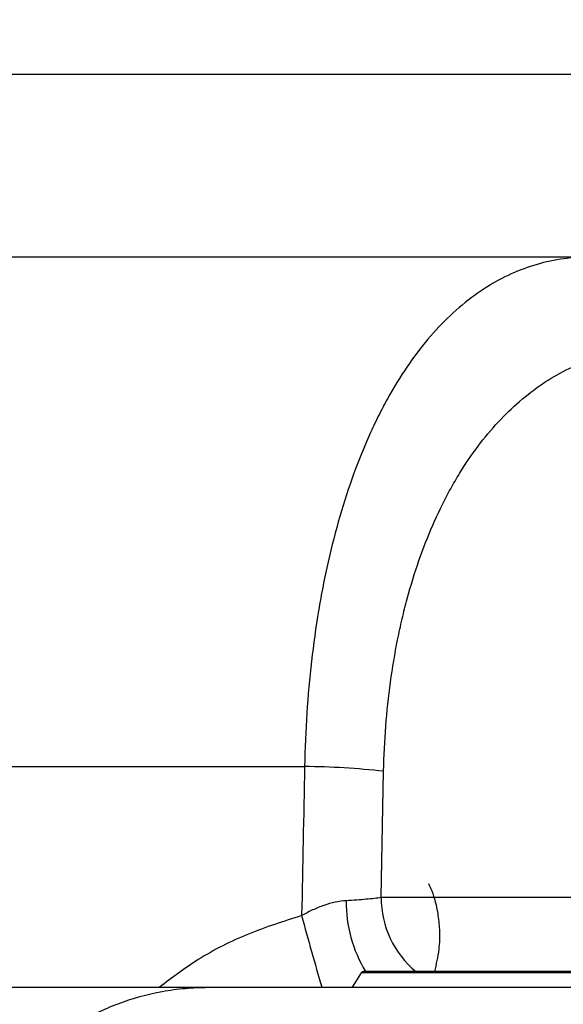
# Model space of a CAD drawing. Units: inches. Extents: x 0.2 to 33.6, y 0.2 to 23.7.
# Drawn here: x 3.8 to 4, y 6.4 to 6.7 of the extents above; entities that cross this region are included whole.
import ezdxf

# ---------------------------------------------------------------- set-up
doc = ezdxf.new("R2010")
doc.units = ezdxf.units.IN
doc.header["$MEASUREMENT"] = 0
doc.layers.add('LAYER_1', color=179, linetype='Continuous')
doc.styles.add('SLDTEXTSTYLE0', font='TXT', dxfattribs={"width": 0.605})
doc.dimstyles.new('SLDDIMSTYLE0', dxfattribs={"dimtxt": 0.1617838541666667, "dimasz": 0.13, "dimexe": 0, "dimexo": 0.0625, "dimgap": 0.04044596354166666, "dimtad": 0, "dimtih": 1, "dimtoh": 1, "dimlfac": 12, "dimrnd": 1e-09, "dimzin": 12, "dimdsep": 46, "dimlunit": 5, "dimtxsty": 'SLDTEXTSTYLE0', "dimsah": 1, "dimcen": 0.09, "dimadec": 0, "dimazin": 3, "dimtfac": 1, "dimtofl": 0, "dimtmove": 0, "dimatfit": 3, "dimfxl": 0, "dimfrac": 2, "dimtolj": 1, "dimtzin": 12, "dimarcsym": 0})
doc.dimstyles.new('SLDDIMSTYLE2', dxfattribs={"dimtxt": 0.1617838541666667, "dimasz": 0.13, "dimexe": 0, "dimexo": 0.0625, "dimgap": 0.04044596354166666, "dimtad": 0, "dimtih": 1, "dimtoh": 1, "dimdec": 6, "dimlfac": 12, "dimrnd": 1e-09, "dimzin": 12, "dimdsep": 46, "dimlunit": 5, "dimtxsty": 'SLDTEXTSTYLE0', "dimsah": 1, "dimcen": 0.09, "dimadec": 0, "dimazin": 3, "dimtfac": 1, "dimtofl": 0, "dimtmove": 0, "dimatfit": 3, "dimfxl": 0, "dimfrac": 2, "dimtolj": 1, "dimtzin": 12, "dimarcsym": 0})

# ---------------------------------------------------------------- blocks, each defined once
blk = doc.blocks.new('_D_5')
at = {"layer": 'LAYER_1', "color": 7}
for p, q in [((3.886598486036928, 6.950891772746276), (1.713059515449207, 6.950891772746276)), ((1.838059515449207, 6.950891772746276), (1.838059515449207, 6.565209400260556)), ((1.838059515449207, 5.825891772746266), (1.838059515449207, 6.316752612121243)), ((3.066419427642057, 5.825891772746266), (1.713059515449207, 5.825891772746266))]:
    blk.add_line(p, q, dxfattribs=at)
for points in [[(1.838059515449207, 6.950891772746276), (1.818059515449207, 6.820891772746276), (1.858059515449207, 6.820891772746276)], [(1.838059515449207, 5.825891772746266), (1.858059515449207, 5.955891772746266), (1.818059515449207, 5.955891772746266)]]:
    blk.add_solid(points, dxfattribs=at)
at = {"layer": 'LAYER_1', "color": 7, "insert": (1.48991133728667, 6.531597230833288), "char_height": 0.1666666666666667, "attachment_point": 1, "style": 'SLDTEXTSTYLE0'}
blk.add_mtext('13 1/2"', dxfattribs=at)
blk = doc.blocks.new('_D_7')
at = {"layer": 'LAYER_1', "color": 7}
for p, q in [((3.965298547048135, 6.950891772746356), (0.768177625685501, 6.950891772746356)), ((0.893177625685501, 6.950891772746356), (0.8931776256855015, 5.175131495006053)), ((0.8931776256855021, 3.284225106079673), (0.8931776256855015, 4.926674706866737)), ((3.724779421073424, 3.284225106079674), (0.768177625685502, 3.284225106079673))]:
    blk.add_line(p, q, dxfattribs=at)
for points in [[(0.893177625685501, 6.950891772746356), (0.873177625685501, 6.820891772746356), (0.913177625685501, 6.820891772746356)], [(0.8931776256855021, 3.284225106079673), (0.9131776256855021, 3.414225106079673), (0.8731776256855021, 3.414225106079673)]]:
    blk.add_solid(points, dxfattribs=at)
at = {"layer": 'LAYER_1', "color": 7, "insert": (0.7302146549143127, 5.141519325578781), "char_height": 0.1666666666666667, "attachment_point": 1, "style": 'SLDTEXTSTYLE0'}
blk.add_mtext('44"', dxfattribs=at)

msp = doc.modelspace()

# ---------------------------------------------------------------- hatches: boundary and pattern name
at = {"linetype": 'Continuous', "lineweight": 18}
h = msp.add_hatch(dxfattribs=at)
h.set_pattern_fill('ANSI37', angle=2.8e-322, style=0)
h.set_pattern_definition([(45, (0, 0), (-0.08838834764831845, 0.08838834764831845), []), (135, (0, 0), (-0.08838834764831845, -0.08838834764831843), [])])
edge = h.paths.add_edge_path(flags=0)
edge.add_spline(control_points=[(4.201077901347496, 6.841725106079672), (4.201770562250162, 6.841725106079672), (4.202472153745716, 6.841614208694023), (4.203129761304388, 6.841396650828485), (4.203825689760419, 6.841166415169747), (4.204493283420116, 6.840808360055696), (4.205060646558422, 6.840344222205744), (4.205586086366132, 6.839914380211854), (4.20604207601021, 6.839377856860322), (4.206366955287243, 6.838781782547344), (4.20654609758037, 6.83845310008943), (4.206688851232724, 6.838101587765879), (4.206787376388276, 6.837740454946751), (4.206871942527738, 6.837430487322997), (4.206924904689392, 6.837110091527783), (4.2069438779825, 6.836789355851771)], knot_values=[0.008303191498151922, 0.008303191498151922, 0.008303191498151922, 0.008303191498151922, 0.008937272250734716, 0.008937272250734716, 0.008937272250734716, 0.009609570130866895, 0.009609570130866895, 0.009609570130866895, 0.01023244701189408, 0.01023244701189408, 0.01023244701189408, 0.01057149440148742, 0.01057149440148742, 0.01057149440148742, 0.01086465969862121, 0.01086465969862121, 0.01086465969862121, 0.01086465969862121], weights=[1, 1, 1, 1, 1, 1, 1, 1, 1, 1, 1, 1, 1, 1, 1, 1], degree=3, periodic=0)
edge.add_spline(control_points=[(4.206943877982499, 6.83678935585177), (4.207535224781664, 6.826792882687728), (4.208126721325517, 6.81679641838077), (4.208718368679471, 6.806799963000744), (4.208802681669659, 6.805375413328152), (4.208886997722488, 6.803950863836821), (4.208971316841061, 6.802526314526956)], knot_values=[0.0170265822547809, 0.0170265822547809, 0.0170265822547809, 0.0170265822547809, 0.02618333685988862, 0.02618333685988862, 0.02618333685988862, 0.02748822456988898, 0.02748822456988898, 0.02748822456988898, 0.02748822456988898], weights=[1, 1, 1, 1, 1, 1, 1], degree=3, periodic=0)
edge.add_spline(control_points=[(4.208971316841061, 6.802526314526956), (4.208981142673519, 6.802360309674402), (4.20900920727186, 6.802194459155924), (4.209054159605149, 6.802034354671956), (4.209139364825464, 6.801730883487441), (4.209289055653693, 6.801440330966217), (4.209481935891387, 6.801191028131684), (4.209699008209971, 6.800910456389506), (4.209978157133459, 6.800671192606258), (4.210284158696521, 6.800491738050985), (4.210604553734293, 6.800303842445357), (4.210965048039646, 6.800174227320458), (4.211330757968503, 6.800109312092829), (4.211521505575056, 6.80007545349802), (4.211715985850607, 6.800058439413005), (4.211909715182015, 6.800058439413005)], knot_values=[0.002831350481900253, 0.002831350481900253, 0.002831350481900253, 0.002831350481900253, 0.00298525896516016, 0.00298525896516016, 0.00298525896516016, 0.003278650948398746, 0.003278650948398746, 0.003278650948398746, 0.003609247179443978, 0.003609247179443978, 0.003609247179443978, 0.003954977763329081, 0.003954977763329081, 0.003954977763329081, 0.004134438262414246, 0.004134438262414246, 0.004134438262414246, 0.004134438262414246], weights=[1, 1, 1, 1, 1, 1, 1, 1, 1, 1, 1, 1, 1, 1, 1, 1], degree=3, periodic=0)
edge.add_line((4.211909715182015, 6.800058439413005), (4.216583064485993, 6.800058439413))
edge.add_spline(control_points=[(4.216583064485993, 6.800058439413005), (4.216686784073227, 6.800058439413005), (4.216790616855485, 6.800063283229019), (4.216893884457583, 6.800072955619258), (4.217225222238528, 6.800103989827982), (4.217555893990061, 6.800186048946355), (4.217862143809346, 6.80031627527004), (4.218141778164786, 6.800435183924976), (4.218407324391742, 6.800597104579442), (4.218637945805866, 6.800794964136473), (4.218869376860944, 6.80099351831764), (4.219071374575522, 6.801234053833206), (4.219221475600355, 6.801499485139681), (4.219271362863911, 6.80158770333511), (4.219315954369953, 6.801679146622965), (4.219354548320017, 6.801772857327198), (4.21945269259583, 6.802011163310074), (4.219512768379048, 6.802269042864985), (4.219528043597411, 6.802526314526956)], knot_values=[0.004408048505863986, 0.004408048505863986, 0.004408048505863986, 0.004408048505863986, 0.004503844347571399, 0.004503844347571399, 0.004503844347571399, 0.004812775755749531, 0.004812775755749531, 0.004812775755749531, 0.005094636953242845, 0.005094636953242845, 0.005094636953242845, 0.005378127434327305, 0.005378127434327305, 0.005378127434327305, 0.005470799016815084, 0.005470799016815084, 0.005470799016815084, 0.005709265215773326, 0.005709265215773326, 0.005709265215773326, 0.005709265215773326], weights=[1, 1, 1, 1, 1, 1, 1, 1, 1, 1, 1, 1, 1, 1, 1, 1, 1, 1, 1], degree=3, periodic=0)
edge.add_spline(control_points=[(4.219528043597411, 6.802526314526956), (4.220280512253052, 6.815199708584541), (4.221033234100657, 6.827873087611719), (4.221786211474904, 6.840546451454458), (4.222222153098025, 6.847883785872424), (4.222658180372108, 6.855221115202013), (4.223094293754872, 6.862558439413005)], knot_values=[0.4717950097222035, 0.4717950097222035, 0.4717950097222035, 0.4717950097222035, 0.4834039665466243, 0.4834039665466243, 0.4834039665466243, 0.4901250549030423, 0.4901250549030423, 0.4901250549030423, 0.4901250549030423], weights=[1, 1, 1, 1, 1, 1, 1], degree=3, periodic=0)
edge.add_spline(control_points=[(4.223094293754872, 6.862558439413005), (4.222917542301092, 6.865532167742389), (4.222740804991414, 6.868505896912499), (4.2225640817953, 6.871479626921318), (4.222376996753715, 6.874627716219115), (4.222189927529255, 6.877775806456935), (4.222002874085802, 6.880923897632391)], knot_values=[0.04902446996850407, 0.04902446996850407, 0.04902446996850407, 0.04902446996850407, 0.05174844611067445, 0.05174844611067445, 0.05174844611067445, 0.0546321376749006, 0.0546321376749006, 0.0546321376749006, 0.0546321376749006], weights=[1, 1, 1, 1, 1, 1, 1], degree=3, periodic=0)
edge.add_spline(control_points=[(4.222002874085802, 6.880923897632392), (4.221997964824925, 6.881006520013249), (4.221988572248375, 6.881088994784802), (4.221974813420019, 6.881170611286215), (4.221931061236289, 6.881430146478651), (4.221841193490279, 6.881685221478783), (4.221715201715721, 6.881916303374304), (4.221603726939966, 6.882120759598327), (4.221462098411036, 6.88231091541381), (4.221300173544487, 6.882478275238034), (4.221046775439473, 6.882740178571461), (4.220735659440345, 6.882953645965623), (4.220403738189699, 6.883104086116692), (4.22006515475061, 6.883257545841332), (4.219693999436824, 6.883351215594693), (4.219323459237968, 6.883381024877523), (4.219234427404134, 6.883388187326088), (4.21914503593008, 6.883391772746339), (4.219055716457929, 6.883391772746339)], knot_values=[0.005016552618511922, 0.005016552618511922, 0.005016552618511922, 0.005016552618511922, 0.005092221323837379, 0.005092221323837379, 0.005092221323837379, 0.005334363271134275, 0.005334363271134275, 0.005334363271134275, 0.005547300652008036, 0.005547300652008036, 0.005547300652008036, 0.005883807741966554, 0.005883807741966554, 0.005883807741966554, 0.006226489871409455, 0.006226489871409455, 0.006226489871409455, 0.006308086935558968, 0.006308086935558968, 0.006308086935558968, 0.006308086935558968], weights=[1, 1, 1, 1, 1, 1, 1, 1, 1, 1, 1, 1, 1, 1, 1, 1, 1, 1, 1], degree=3, periodic=0)
edge.add_line((4.219055716457929, 6.883391772746339), (4.203564048420196, 6.883391772746341))
edge.add_spline(control_points=[(4.203564048420196, 6.883391772746339), (4.203462965724031, 6.883391772746339), (4.203361776582298, 6.883387137424155), (4.203261118779164, 6.883377879015439), (4.202931145582492, 6.883347528395568), (4.202601745939091, 6.883266168479879), (4.202296722687824, 6.88313669150573), (4.202022483882161, 6.883020281984148), (4.201761924426453, 6.882862280416235), (4.201534779476975, 6.882669502639579), (4.20132767516291, 6.882493733337673), (4.201143999250365, 6.882285041333747), (4.20099957414319, 6.882054979531583), (4.20086156044465, 6.881835130775157), (4.20075645889164, 6.881590476727911), (4.200694979963266, 6.881338283155324), (4.200661897451223, 6.88120257491962), (4.200640882158001, 6.881063337157151), (4.200632648278296, 6.880923897632387)], knot_values=[0.001087854271170278, 0.001087854271170278, 0.001087854271170278, 0.001087854271170278, 0.001180479766161333, 0.001180479766161333, 0.001180479766161333, 0.001485725792217831, 0.001485725792217831, 0.001485725792217831, 0.001759837660485651, 0.001759837660485651, 0.001759837660485651, 0.002009643880358117, 0.002009643880358117, 0.002009643880358117, 0.002248466036525693, 0.002248466036525693, 0.002248466036525693, 0.002376757017924258, 0.002376757017924258, 0.002376757017924258, 0.002376757017924258], weights=[1, 1, 1, 1, 1, 1, 1, 1, 1, 1, 1, 1, 1, 1, 1, 1, 1, 1, 1], degree=3, periodic=0)
edge.add_spline(control_points=[(4.200632648278295, 6.880923897632387), (4.20048112161732, 6.878357816228235), (4.200329604579152, 6.875791734255839), (4.200178097146501, 6.873225651716329), (4.200016727923747, 6.870492539962805), (4.199855369597671, 6.867759427565892), (4.19969402214744, 6.865026314526955)], knot_values=[0.04943864781817902, 0.04943864781817902, 0.04943864781817902, 0.04943864781817902, 0.05178915994000334, 0.05178915994000334, 0.05178915994000334, 0.05429266955363243, 0.05429266955363243, 0.05429266955363243, 0.05429266955363243], weights=[1, 1, 1, 1, 1, 1, 1], degree=3, periodic=0)
edge.add_spline(control_points=[(4.19969402214744, 6.865026314526955), (4.199682559893816, 6.864832151961688), (4.199646084923909, 6.864638013839945), (4.19958695031564, 6.864452720604468), (4.199554514197431, 6.864351084803282), (4.199515146417978, 6.864251423514939), (4.199469557385241, 6.864154968458352), (4.199342336920467, 6.86388580159097), (4.199163034660513, 6.863637004818904), (4.198951825505365, 6.863427179791953), (4.19874131146721, 6.863218045326646), (4.198493966030796, 6.863041630426313), (4.198229826629478, 6.86290641296623), (4.197942389616662, 6.862759269061864), (4.197628084602496, 6.862657062496686), (4.197309622044338, 6.862603649352418), (4.197130226703802, 6.862573560825653), (4.196947695839221, 6.862558439413005), (4.196765794746181, 6.862558439413005)], knot_values=[0.00500157678896728, 0.00500157678896728, 0.00500157678896728, 0.00500157678896728, 0.005178574759938628, 0.005178574759938628, 0.005178574759938628, 0.005274579271475442, 0.005274579271475442, 0.005274579271475442, 0.005546812367468058, 0.005546812367468058, 0.005546812367468058, 0.005817561600112329, 0.005817561600112329, 0.005817561600112329, 0.006112352918470504, 0.006112352918470504, 0.006112352918470504, 0.006278173319673615, 0.006278173319673615, 0.006278173319673615, 0.006278173319673615], weights=[1, 1, 1, 1, 1, 1, 1, 1, 1, 1, 1, 1, 1, 1, 1, 1, 1, 1, 1], degree=3, periodic=0)
edge.add_line((4.196765794746181, 6.862558439413005), (4.156872169688602, 6.862558439413005))
edge.add_spline(control_points=[(4.156872169688602, 6.862558439413005), (4.156711693005634, 6.862558439413005), (4.156550766691697, 6.862570444483762), (4.156392081087878, 6.862594353580706), (4.156035312736847, 6.862648107726555), (4.155682164717039, 6.862764494833174), (4.155365489879429, 6.862937382691966), (4.155059373221567, 6.863104506338159), (4.154777820006312, 6.863330374590548), (4.154553983577108, 6.863597834819925), (4.154351185122758, 6.863840156953594), (4.154189658461515, 6.864124845842145), (4.154090972356816, 6.864425026258381), (4.154027246581765, 6.864618865398532), (4.153988122812563, 6.864822615321422), (4.153976239196756, 6.865026314526958)], knot_values=[0.001003306254382387, 0.001003306254382387, 0.001003306254382387, 0.001003306254382387, 0.001149488451738374, 0.001149488451738374, 0.001149488451738374, 0.001479995906471169, 0.001479995906471169, 0.001479995906471169, 0.001799843072179965, 0.001799843072179965, 0.001799843072179965, 0.002089391840059952, 0.002089391840059952, 0.002089391840059952, 0.002275666550157208, 0.002275666550157208, 0.002275666550157208, 0.002275666550157208], weights=[1, 1, 1, 1, 1, 1, 1, 1, 1, 1, 1, 1, 1, 1, 1, 1], degree=3, periodic=0)
edge.add_spline(control_points=[(4.153976239196756, 6.865026314526958), (4.153843561445289, 6.867300567835506), (4.153710890011748, 6.869574821512643), (4.153578224886767, 6.871849075557773), (4.153401769644463, 6.874874015598726), (4.153225325562711, 6.877898956290733), (4.153048892619526, 6.880923897632389)], knot_values=[0.339963944825077, 0.339963944825077, 0.339963944825077, 0.339963944825077, 0.3420470576528684, 0.3420470576528684, 0.3420470576528684, 0.3448177645654063, 0.3448177645654063, 0.3448177645654063, 0.3448177645654063], weights=[1, 1, 1, 1, 1, 1, 1], degree=3, periodic=0)
edge.add_spline(control_points=[(4.153048892619526, 6.880923897632389), (4.153037347346113, 6.881121841248894), (4.153000114296729, 6.881319794987807), (4.152939570995159, 6.881508605679474), (4.15287976107977, 6.881695129228742), (4.152796411012531, 6.881875470014315), (4.152694159856838, 6.882042541740139), (4.152518079914891, 6.882330244892095), (4.152280082178474, 6.882586031335626), (4.152010095007757, 6.882788229696771), (4.151723266929283, 6.883003040523685), (4.151390884947158, 6.883165435054737), (4.151046778377067, 6.883265458583872), (4.150758678880465, 6.883349202199649), (4.150455638076703, 6.883391772746339), (4.150155614222443, 6.883391772746339)], knot_values=[0.005110437158148826, 0.005110437158148826, 0.005110437158148826, 0.005110437158148826, 0.005293121870673526, 0.005293121870673526, 0.005293121870673526, 0.005472232876154419, 0.005472232876154419, 0.005472232876154419, 0.005784310494773699, 0.005784310494773699, 0.005784310494773699, 0.006115680447609293, 0.006115680447609293, 0.006115680447609293, 0.006392566746417647, 0.006392566746417647, 0.006392566746417647, 0.006392566746417647], weights=[1, 1, 1, 1, 1, 1, 1, 1, 1, 1, 1, 1, 1, 1, 1, 1], degree=3, periodic=0)
edge.add_line((4.150155614222443, 6.883391772746339), (4.089791070116212, 6.883391772746333))
edge.add_spline(control_points=[(4.089791070116213, 6.883391772746339), (4.089544543019422, 6.883391772746339), (4.089296272341388, 6.88342115195435), (4.089056672246173, 6.883479181290251), (4.088716423930167, 6.883561586866096), (4.08838503469309, 6.883704866618918), (4.088094474720563, 6.883900147180778), (4.087816733285421, 6.884086812615233), (4.087567817086279, 6.884327376672175), (4.08737679371175, 6.884602139041502), (4.087202612847538, 6.884852675642377), (4.08707144684511, 6.885139715545558), (4.086999840802201, 6.88543633000315), (4.086973455958418, 6.885545624216451), (4.086954707104047, 6.885657051844476), (4.086943964052992, 6.885768971332933)], knot_values=[0.0009328374252140425, 0.0009328374252140425, 0.0009328374252140425, 0.0009328374252140425, 0.001158081629380541, 0.001158081629380541, 0.001158081629380541, 0.001478770469522528, 0.001478770469522528, 0.001478770469522528, 0.001785495329452965, 0.001785495329452965, 0.001785495329452965, 0.0020648697412138, 0.0020648697412138, 0.0020648697412138, 0.002167021575104065, 0.002167021575104065, 0.002167021575104065, 0.002167021575104065], weights=[1, 1, 1, 1, 1, 1, 1, 1, 1, 1, 1, 1, 1, 1, 1, 1], degree=3, periodic=0)
edge.add_spline(control_points=[(4.086943964052992, 6.885768971332933), (4.0862989952614, 6.89248815909939), (4.085654146636499, 6.899207358401609), (4.085009417382906, 6.905926569156794), (4.083647271576043, 6.920122519944828), (4.08228565859308, 6.934318521868793), (4.080924571039676, 6.948514574159744)], knot_values=[0.530617909200881, 0.530617909200881, 0.530617909200881, 0.530617909200881, 0.5367901657867273, 0.5367901657867273, 0.5367901657867273, 0.5498305447444325, 0.5498305447444325, 0.5498305447444325, 0.5498305447444325], weights=[1, 1, 1, 1, 1, 1, 1], degree=3, periodic=0)
edge.add_spline(control_points=[(4.080924571039676, 6.948514574159744), (4.080903745996146, 6.948731777973104), (4.080852264039335, 6.948947970422115), (4.080773796927773, 6.949151573200534), (4.080700444256559, 6.949341905269177), (4.080602501042986, 6.949524271555874), (4.080485389487142, 6.949691279921582), (4.080293587687504, 6.949964801222423), (4.080044322130313, 6.950204068388866), (4.079766474535854, 6.950389547623852), (4.079476508855745, 6.950583116377342), (4.079146195178646, 6.950724982358289), (4.078807170937186, 6.950806293622396), (4.078570589394985, 6.950863035123174), (4.078325612026, 6.950891772746339), (4.078082321204101, 6.950891772746339)], knot_values=[0.005044110419995466, 0.005044110419995466, 0.005044110419995466, 0.005044110419995466, 0.005245039024500212, 0.005245039024500212, 0.005245039024500212, 0.005431556252726245, 0.005431556252726245, 0.005431556252726245, 0.005740266546261769, 0.005740266546261769, 0.005740266546261769, 0.006062240032718154, 0.006062240032718154, 0.006062240032718154, 0.006286339930462065, 0.006286339930462065, 0.006286339930462065, 0.006286339930462065], weights=[1, 1, 1, 1, 1, 1, 1, 1, 1, 1, 1, 1, 1, 1, 1, 1], degree=3, periodic=0)
edge.add_line((4.078082321204101, 6.950891772746338), (4.015298547048136, 6.950891772746356))
edge.add_spline(control_points=[(4.015298547048135, 6.950891772746339), (4.015190041889671, 6.950891772746339), (4.01508138248903, 6.950885982589675), (4.014973493698734, 6.950874433635531), (4.014659162046351, 6.95084078600792), (4.014346156948984, 6.950756737132384), (4.014058078217122, 6.95062655574054), (4.013790363125785, 6.950505576579801), (4.013537877382851, 6.950341795300436), (4.013320375144307, 6.950144310861324), (4.013115747534712, 6.949958516135816), (4.012937416437642, 6.949738380792968), (4.01280079785587, 6.949498115311158), (4.01266754496047, 6.949263768923569), (4.012570902113724, 6.949004348206193), (4.012520364751409, 6.94873954537668), (4.012500490939979, 6.948635411696983), (4.012487441191654, 6.948529740448691), (4.012481433707542, 6.948423897632389)], knot_values=[0.001016286021680788, 0.001016286021680788, 0.001016286021680788, 0.001016286021680788, 0.001115693684635939, 0.001115693684635939, 0.001115693684635939, 0.001406781618542549, 0.001406781618542549, 0.001406781618542549, 0.001677060045415802, 0.001677060045415802, 0.001677060045415802, 0.001931266077409074, 0.001931266077409074, 0.001931266077409074, 0.002179319997958457, 0.002179319997958457, 0.002179319997958457, 0.002276432005027688, 0.002276432005027688, 0.002276432005027688, 0.002276432005027688], weights=[1, 1, 1, 1, 1, 1, 1, 1, 1, 1, 1, 1, 1, 1, 1, 1, 1, 1, 1], degree=3, periodic=0)
edge.add_spline(control_points=[(4.012481433707542, 6.94842389763239), (4.011769706651793, 6.935884339539089), (4.011058097710192, 6.923344774741251), (4.010346606086739, 6.910805203287373), (4.009244364611896, 6.891378922952359), (4.008142404700114, 6.871952626639536), (4.007040723426757, 6.852526314526957)], knot_values=[0.5827669727614575, 0.5827669727614575, 0.5827669727614575, 0.5827669727614575, 0.5942515974847636, 0.5942515974847636, 0.5942515974847636, 0.6120435563627245, 0.6120435563627245, 0.6120435563627245, 0.6120435563627245], weights=[1, 1, 1, 1, 1, 1, 1], degree=3, periodic=0)
edge.add_spline(control_points=[(4.007040723426757, 6.852526314526957), (4.007033522316953, 6.852399334964002), (4.007016168887949, 6.85227254000215), (4.006989077690595, 6.852148275234753), (4.006960166670254, 6.852015663110939), (4.006919966868565, 6.851885046348265), (4.006869524737876, 6.851759040737551), (4.006760797418717, 6.851487437376136), (4.006601147992414, 6.851232028986402), (4.006407168517261, 6.851013026751064), (4.006213607707553, 6.850794497187735), (4.005981020258533, 6.850606089041511), (4.005728743968285, 6.8504591957793), (4.005462279864533, 6.850304041359425), (4.005167165146082, 6.850191075976558), (4.004865718617984, 6.850126222269699), (4.004656473250368, 6.850081204873683), (4.004441240067917, 6.850058439413006), (4.004227206916716, 6.850058439413006)], knot_values=[0.004927648222685739, 0.004927648222685739, 0.004927648222685739, 0.004927648222685739, 0.005043265836511499, 0.005043265836511499, 0.005043265836511499, 0.005165782248542829, 0.005165782248542829, 0.005165782248542829, 0.005433297021979221, 0.005433297021979221, 0.005433297021979221, 0.005699843335778012, 0.005699843335778012, 0.005699843335778012, 0.005981456775889759, 0.005981456775889759, 0.005981456775889759, 0.006176840264205456, 0.006176840264205456, 0.006176840264205456, 0.006176840264205456], weights=[1, 1, 1, 1, 1, 1, 1, 1, 1, 1, 1, 1, 1, 1, 1, 1, 1, 1, 1], degree=3, periodic=0)
edge.add_line((4.004227206916716, 6.850058439413006), (3.93546517339343, 6.850058439413006))
edge.add_spline(control_points=[(3.93546517339343, 6.850058439413006), (3.935095102287686, 6.850058439413006), (3.934724760493572, 6.850043437220636), (3.934355837500263, 6.850014309084501), (3.932664293292386, 6.849880754031383), (3.930978618942118, 6.849447167354533), (3.929415693568206, 6.848786544137417), (3.927923737226227, 6.848155918379536), (3.926494274788288, 6.84730865671631), (3.925277274997457, 6.846239762857222), (3.924488774338068, 6.845547220821424), (3.923762619912231, 6.84473736487113), (3.923281864202844, 6.843804508124841)], knot_values=[0, 0, 0, 0, 0.0003383930190931911, 0.0003383930190931911, 0.0003383930190931911, 0.001910067734718967, 0.001910067734718967, 0.001910067734718967, 0.003409315308834839, 0.003409315308834839, 0.003409315308834839, 0.004379808455186778, 0.004379808455186778, 0.004379808455186778, 0.004379808455186778], weights=[1, 1, 1, 1, 1, 1, 1, 1, 1, 1, 1, 1, 1], degree=3, periodic=0)
edge.add_ellipse((3.939421322877656, 6.841725106079673), major_axis=(0.01666666666666646, -5.623537635428625e-17), ratio=0.5000000000000062, start_angle=165.5504020549421, end_angle=177.000000000003)
edge.add_line((3.922777497298414, 6.842161239048364), (3.922513418030679, 6.839641772746339))
edge.add_line((3.922513418030679, 6.839641772746339), (3.922777497298414, 6.837122306444315))
edge.add_ellipse((3.939421322877656, 6.837558439413006), major_axis=(0.01666666666666646, -5.623537635428625e-17), ratio=0.5000000000000062, start_angle=182.9999999999995, end_angle=194.449597945186)
edge.add_spline(control_points=[(3.923281864202853, 6.835479037367822), (3.923533961663191, 6.834989868311675), (3.923856088613321, 6.834534605242402), (3.9242131225849, 6.834115837719618), (3.92492950727274, 6.833275585348782), (3.925797144505117, 6.832558311667757), (3.926715698898013, 6.831945540181021), (3.928115312900346, 6.831011851811887), (3.929681608170643, 6.830295445872112), (3.931298506726767, 6.829830330418288), (3.932647276185572, 6.829442344717788), (3.934061709123566, 6.829225106079673), (3.935465173393434, 6.829225106079673)], knot_values=[0, 0, 0, 0, 0.0005032021337970567, 0.0005032021337970567, 0.0005032021337970567, 0.001518594613968969, 0.001518594613968969, 0.001518594613968969, 0.003072316449656122, 0.003072316449656122, 0.003072316449656122, 0.004365291873520394, 0.004365291873520394, 0.004365291873520394, 0.004365291873520394], weights=[1, 1, 1, 1, 1, 1, 1, 1, 1, 1, 1, 1, 1], degree=3, periodic=0)
edge.add_line((3.935465173393434, 6.829225106079673), (4.022965525697105, 6.829225106079672))
edge.add_spline(control_points=[(4.022965525697105, 6.829225106079672), (4.023536831122979, 6.829225106079672), (4.024113821129903, 6.82930631003333), (4.024662498890619, 6.829465503640392), (4.025254232796497, 6.829637189576371), (4.025826686222984, 6.829904181220043), (4.026335183208779, 6.830252112091649), (4.026844851735268, 6.830600844571101), (4.027303545623829, 6.831041020698355), (4.027666025515342, 6.831541005375486), (4.027819654248993, 6.831752912338028), (4.027957649982874, 6.831977132178523), (4.028077030823386, 6.832210058268722), (4.028322431618532, 6.832688864143264), (4.028492082024879, 6.833214857824901), (4.028568915598377, 6.83374737375681), (4.028588697114913, 6.833884474925395), (4.02860257327417, 6.834022559144269), (4.028610443054689, 6.834160856307574)], knot_values=[0.008812814101695052, 0.008812814101695052, 0.008812814101695052, 0.008812814101695052, 0.00934186004904518, 0.00934186004904518, 0.00934186004904518, 0.009912101693475069, 0.009912101693475069, 0.009912101693475069, 0.01048449802890547, 0.01048449802890547, 0.01048449802890547, 0.01072383050137468, 0.01072383050137468, 0.01072383050137468, 0.0112210048594145, 0.0112210048594145, 0.0112210048594145, 0.01134808410943726, 0.01134808410943726, 0.01134808410943726, 0.01134808410943726], weights=[1, 1, 1, 1, 1, 1, 1, 1, 1, 1, 1, 1, 1, 1, 1, 1, 1, 1, 1], degree=3, periodic=0)
edge.add_spline(control_points=[(4.028610443054689, 6.834160856307574), (4.028814202551221, 6.837741561042013), (4.029017972188956, 6.841322265199382), (4.029221751987921, 6.844902968778457), (4.030743536552785, 6.871642907995541), (4.032265887774144, 6.8983828149701), (4.03378881408918, 6.925122689185104)], knot_values=[0.05473925246453765, 0.05473925246453765, 0.05473925246453765, 0.05473925246453765, 0.05801874577624191, 0.05801874577624191, 0.05801874577624191, 0.0825093102544883, 0.0825093102544883, 0.0825093102544883, 0.0825093102544883], weights=[1, 1, 1, 1, 1, 1, 1], degree=3, periodic=0)
edge.add_spline(control_points=[(4.03378881408918, 6.925122689185104), (4.033800290051523, 6.925324186648599), (4.033824564764278, 6.925525351665303), (4.033861264621621, 6.925723810844929), (4.033958977580806, 6.926252206188206), (4.034148683451868, 6.92677038343118), (4.034411593277705, 6.927239028163005), (4.034681172377434, 6.927719561077648), (4.035034049303598, 6.928160445919603), (4.035439597462355, 6.928533427774382), (4.035649680524424, 6.928726640758972), (4.035875600198682, 6.928903829666223), (4.036112846064503, 6.929062513469848), (4.036513154369922, 6.929330262896407), (4.036950908222511, 6.929548253759291), (4.037404781623124, 6.929709298569907)], knot_values=[0.008921049651411177, 0.008921049651411177, 0.008921049651411177, 0.008921049651411177, 0.009104048497360713, 0.009104048497360713, 0.009104048497360713, 0.009593609961281014, 0.009593609961281014, 0.009593609961281014, 0.01009535145552369, 0.01009535145552369, 0.01009535145552369, 0.01035288159576639, 0.01035288159576639, 0.01035288159576639, 0.01079277276500321, 0.01079277276500321, 0.01079277276500321, 0.01079277276500321], weights=[1, 1, 1, 1, 1, 1, 1, 1, 1, 1, 1, 1, 1, 1, 1, 1], degree=3, periodic=0)
edge.add_arc((4.039128935832812, 6.924850106079671), 0.0051560119662333, 86.35417812787477, 109.5358654715127, ccw=False)
edge.add_ellipse((4.037474966926017, 6.924850106079671), major_axis=(0.01280517362278288, -4.320622547755098e-17), ratio=0.4067366430757879, start_angle=1.0000000000101181, end_angle=81.09665100285793, ccw=False)
edge.add_line((4.050278190258834, 6.924941004029867), (4.054034446235241, 6.837413002692695))
edge.add_ellipse((4.074519603567748, 6.837558439413005), major_axis=(-0.0204882777964526, 6.912996076408158e-17), ratio=0.406736643075788, start_angle=0.9999999999985921, end_angle=90.00000000000007)
edge.add_line((4.074519603567748, 6.829225106079672), (4.075228610127598, 6.829225106079672))
edge.add_ellipse((4.075228610127597, 6.837558439413005), major_axis=(0.02048827779645259, -6.912996076408154e-17), ratio=0.4067366430757883, start_angle=270.0000000000029, end_angle=358.9999999999982)
edge.add_line((4.095713767460104, 6.837413002692694), (4.096573267260956, 6.857441004029866))
edge.add_ellipse((4.109376490593774, 6.857350106079672), major_axis=(-0.01280517362278287, 4.320622547755096e-17), ratio=0.4067366430757882, start_angle=270.00000000000404, end_angle=358.9999999999988, ccw=False)
edge.add_line((4.109376490593773, 6.862558439413005), (4.118265864711774, 6.862558439413005))
edge.add_spline(control_points=[(4.118265864711774, 6.862558439413005), (4.118639128050011, 6.862558439413005), (4.119012754592871, 6.862541959263615), (4.119384565665912, 6.862509064801531), (4.12067963565254, 6.862394488787904), (4.121973041054278, 6.862075238446633), (4.123169130265097, 6.861565626306935), (4.124260429591777, 6.861100661503399), (4.125295582682013, 6.860466189401009), (4.126195393203655, 6.859693229173002), (4.127044440293599, 6.858963876029813), (4.127792020350616, 6.858093384822447), (4.128371068134467, 6.857135501409688), (4.128951447488586, 6.856175415261496), (4.129376212006732, 6.855101040732412), (4.129597085183404, 6.854001122259769), (4.129700685884329, 6.853485204815907), (4.129761486361531, 6.852958810618589), (4.129777761921511, 6.852432845771607), (4.129780763184503, 6.852335856246669), (4.129782264554877, 6.852238808696004), (4.129782264554877, 6.852141772746339)], knot_values=[0.01645962015651497, 0.01645962015651497, 0.01645962015651497, 0.01645962015651497, 0.01680337239038901, 0.01680337239038901, 0.01680337239038901, 0.01800773118217684, 0.01800773118217684, 0.01800773118217684, 0.01910534595777873, 0.01910534595777873, 0.01910534595777873, 0.02014113317780079, 0.02014113317780079, 0.02014113317780079, 0.02118099799643558, 0.02118099799643558, 0.02118099799643558, 0.02166217045894795, 0.02166217045894795, 0.02166217045894795, 0.02175082879993614, 0.02175082879993614, 0.02175082879993614, 0.02175082879993614], weights=[1, 1, 1, 1, 1, 1, 1, 1, 1, 1, 1, 1, 1, 1, 1, 1, 1, 1, 1, 1, 1, 1], degree=3, periodic=0)
edge.add_line((4.129782264554878, 6.852141772746338), (4.129782264554875, 6.290162606079671))
edge.add_spline(control_points=[(4.129782264554875, 6.290162606079671), (4.129782264554875, 6.290094006332207), (4.12978527190715, 6.290025341285372), (4.129791263120771, 6.289957003662413), (4.129816868439566, 6.289664941530746), (4.129899422735863, 6.289373344690122), (4.13002826054955, 6.289109988013979), (4.130171947766534, 6.288816277753099), (4.130377841942904, 6.288547445233909), (4.130619749470502, 6.288327462321476), (4.130880443878088, 6.28809039522561), (4.131191550226294, 6.287901250943845), (4.131519714894477, 6.287772914150033), (4.131850121928554, 6.287643700424373), (4.132207959019866, 6.287571593282505), (4.132562547777705, 6.287560112521141), (4.132596995537089, 6.287558997182607), (4.132631465861643, 6.287558439413006), (4.132665931672335, 6.287558439413006)], knot_values=[0.002881907732006941, 0.002881907732006941, 0.002881907732006941, 0.002881907732006941, 0.002944919954597234, 0.002944919954597234, 0.002944919954597234, 0.003217105713582052, 0.003217105713582052, 0.003217105713582052, 0.003521244622584789, 0.003521244622584789, 0.003521244622584789, 0.003849012472272752, 0.003849012472272752, 0.003849012472272752, 0.004178554661244453, 0.004178554661244453, 0.004178554661244453, 0.004210191156118753, 0.004210191156118753, 0.004210191156118753, 0.004210191156118753], weights=[1, 1, 1, 1, 1, 1, 1, 1, 1, 1, 1, 1, 1, 1, 1, 1, 1, 1, 1], degree=3, periodic=0)
edge.add_line((4.132665931672335, 6.287558439413006), (4.144691557829344, 6.287558439413006))
edge.add_spline(control_points=[(4.144691557829344, 6.287558439413006), (4.144991409969017, 6.287558439413006), (4.145294287958342, 6.287601075691235), (4.145582176877006, 6.287684928396482), (4.145877714704442, 6.287771008980785), (4.146163954415504, 6.287902659738553), (4.146419651591239, 6.288074040684871), (4.146658244908159, 6.288233957775551), (4.146875603925117, 6.288432355894577), (4.147053184768213, 6.288658110830149), (4.147231251978231, 6.288884484074155), (4.147373614366274, 6.289144725630537), (4.147464264334999, 6.289418103318098), (4.147502225155657, 6.289532583681576), (4.14753164890504, 6.289650266712117), (4.147551847547554, 6.289769173366127), (4.147571359249647, 6.289884036095555), (4.147582370146636, 6.290000670857633), (4.147584630103041, 6.290117157104578)], knot_values=[0.004219533568246239, 0.004219533568246239, 0.004219533568246239, 0.004219533568246239, 0.004497614577508923, 0.004497614577508923, 0.004497614577508923, 0.004782743627800958, 0.004782743627800958, 0.004782743627800958, 0.005048749776406447, 0.005048749776406447, 0.005048749776406447, 0.00531598335447734, 0.00531598335447734, 0.00531598335447734, 0.005426269159050665, 0.005426269159050665, 0.005426269159050665, 0.005533601157378842, 0.005533601157378842, 0.005533601157378842, 0.005533601157378842], weights=[1, 1, 1, 1, 1, 1, 1, 1, 1, 1, 1, 1, 1, 1, 1, 1, 1, 1, 1], degree=3, periodic=0)
edge.add_spline(control_points=[(4.14758463010304, 6.290117157104578), (4.149435941826789, 6.385540393663744), (4.15128846200182, 6.480963606785655), (4.153142215836897, 6.576386795934018), (4.154827290362029, 6.66312710745664), (4.156513384259646, 6.749867399182484), (4.158200516994906, 6.83660767069653)], knot_values=[0.4493335660799481, 0.4493335660799481, 0.4493335660799481, 0.4493335660799481, 0.5366049933070377, 0.5366049933070377, 0.5366049933070377, 0.6159352992041462, 0.6159352992041462, 0.6159352992041462, 0.6159352992041462], weights=[1, 1, 1, 1, 1, 1, 1], degree=3, periodic=0)
edge.add_spline(control_points=[(4.158200516994906, 6.83660767069653), (4.158208351734656, 6.837010476853341), (4.158269334199751, 6.837415450588804), (4.158379398536081, 6.837803007068533), (4.158523008958065, 6.838308685396804), (4.158754043176037, 6.838795847377757), (4.159049741583048, 6.83923047017637), (4.159359936528416, 6.839686400245912), (4.159748335043708, 6.840096049458778), (4.160182134169475, 6.840436507166765), (4.160655741217833, 6.840808207247731), (4.161194590034168, 6.841106836037239), (4.161758032345785, 6.841318961820503), (4.162378711539529, 6.841552636248949), (4.163044705561588, 6.841687433554685), (4.163707203031159, 6.841718150046527), (4.163807212165834, 6.841722786939362), (4.163907355612307, 6.841725106079672), (4.164007472183331, 6.841725106079672)], knot_values=[0.005721774170359683, 0.005721774170359683, 0.005721774170359683, 0.005721774170359683, 0.006089611702793087, 0.006089611702793087, 0.006089611702793087, 0.006569312757524033, 0.006569312757524033, 0.006569312757524033, 0.007072380201351426, 0.007072380201351426, 0.007072380201351426, 0.007621908628824807, 0.007621908628824807, 0.007621908628824807, 0.008227982546458705, 0.008227982546458705, 0.008227982546458705, 0.00831869443145162, 0.00831869443145162, 0.00831869443145162, 0.00831869443145162], weights=[1, 1, 1, 1, 1, 1, 1, 1, 1, 1, 1, 1, 1, 1, 1, 1, 1, 1, 1], degree=3, periodic=0)
edge.add_line((4.164007472183331, 6.841725106079672), (4.201077901347496, 6.841725106079672))

# ---------------------------------------------------------------- linework, layer by layer
at = {"color": 8, "linetype": 'Continuous', "lineweight": 25}
for p, q in [((3.974033313544473, 6.659225106079663), (3.730896984059754, 6.659225106079663)), ((3.973626276135017, 6.471361514278885), (3.909992524411537, 6.471361514278885)), ((3.981633674346591, 6.454201875469556), (3.90544807511667, 6.454201875469556))]:
    msp.add_line(p, q, dxfattribs=at)
at = {"color": 7, "linetype": 'Continuous', "lineweight": 25}
for p, q in [((3.954803468525516, 6.617558439412995), (3.634302953546157, 6.617558439412995)), ((3.634302953546157, 6.501277998631011), (3.892514202380117, 6.501277998631011)), ((3.909992524411537, 6.471361514278885), (3.910555690013034, 6.500188330562119)), ((3.913835102082662, 6.483977992075059), (3.913835054509983, 6.483978042861363)), ((3.90544807511667, 6.454201875469556), (3.903379260914654, 6.45089177274633)), ((3.982278850908838, 6.454498593310463), (3.90598342758132, 6.454498593310463)), ((3.801616646877807, 6.45089177274633), (3.870502848984304, 6.45089177274633)), ((3.870502848984304, 6.45089177274633), (3.97940376376737, 6.45089177274633))]:
    msp.add_line(p, q, dxfattribs=at)
for centre, radius, start, end in [((3.890924358616164, 6.325055093379318), 0.1762300767137685, 83.60420300756735, 89.483104274285), ((3.90598342758132, 6.45386728017915), 0.000631313131313407, 90, 147.9946167919464)]:
    msp.add_arc(centre, radius, start, end, dxfattribs=at)
at = {"color": 8, "linetype": 'Continuous', "lineweight": 25}
for centre, radius, start, end in [((3.932335784189997, 6.470260716752963), 0.03032559716923026, 179.2528369406994, 211.3163555288308), ((3.931833942833217, 6.471312826672829), 0.02184147268738706, 179.8722798278388, 230.3386765995285), ((4.473376552616831, 6.622981897304218), 0.602034493275548, 194.9903852896536, 196.6095213132561)]:
    msp.add_arc(centre, radius, start, end, dxfattribs=at)
at = {"color": 7, "linetype": 'Continuous', "lineweight": 25}
msp.add_ellipse((4.957866646877806, 1.807556259821816), major_axis=(0, 16.41851985884951), ratio=0.06771321685561048, start_param=1.280871998211331, end_param=1.283033373633526, dxfattribs=at)
for points, knots in [([(3.954803468525516, 6.617471477912789), (3.950610159747032, 6.61720766215878), (3.946551280209593, 6.616349946395298), (3.938689291562803, 6.613453282249345), (3.934886173923573, 6.611414822423409), (3.929373071754011, 6.607401033939159), (3.927567330232006, 6.605902883461258), (3.924021535815457, 6.602562456292198), (3.92230871764272, 6.600745738311251), (3.917345321123173, 6.594854599940194), (3.914268574892542, 6.590342993146934), (3.910713141298935, 6.58391674778644), (3.910016677332339, 6.582591860021215), (3.908653426181711, 6.579860055639728), (3.907985402432595, 6.578450040952265), (3.906047839695894, 6.574140702197804), (3.90483808365482, 6.571150208966848), (3.901446977763262, 6.561827011790382), (3.899501472496111, 6.555146031001392), (3.897470903180267, 6.546169591463254), (3.897085040193671, 6.54434276868622), (3.896354809880979, 6.540623748349486), (3.89601213109395, 6.538739372900288), (3.895058753206973, 6.533058805986233), (3.894518803367398, 6.529216661448518), (3.893178025505069, 6.517526883979703), (3.8926529093362, 6.509517644790691), (3.892514202380117, 6.501277998631011)], [0, 0, 0, 0, 0.1250000000000009, 0.1250000000000009, 0.2500000000000018, 0.2500000000000018, 0.3125000000000039, 0.3125000000000039, 0.375000000000006, 0.375000000000006, 0.5000000000000074, 0.5000000000000074, 0.5312500000000058, 0.5312500000000058, 0.5625000000000041, 0.5625000000000041, 0.6249999999999991, 0.6249999999999991, 0.7499999999999915, 0.7499999999999915, 0.7812499999999906, 0.7812499999999906, 0.8124999999999896, 0.8124999999999896, 0.8749999999999928, 0.8749999999999928, 1, 1, 1, 1]), ([(3.910555690013034, 6.500188330562119), (3.910692343222993, 6.507159441392107), (3.911220291194929, 6.513925393524247), (3.912569030599348, 6.523787213357506), (3.91311229113788, 6.527026231113174), (3.914071407433522, 6.53181157642511), (3.914416461075789, 6.533399682839886), (3.915149421504085, 6.536523698881988), (3.915536471693663, 6.538056910996331), (3.917571764373666, 6.545584464283132), (3.919517179361429, 6.55116723002788), (3.922896527662338, 6.558934134508925), (3.924100426188224, 6.561421120657132), (3.926025419926558, 6.564998895139804), (3.926687549687052, 6.566166556741732), (3.928036243916247, 6.568424928138564), (3.928724635785851, 6.569519185563549), (3.932235512006924, 6.574822203035156), (3.935263301602141, 6.57853024802378), (3.940127654959224, 6.583357989792944), (3.941805439815638, 6.584845821256438), (3.945261791504994, 6.58757034653016), (3.947021909587846, 6.588793024766321), (3.95239586174606, 6.592070046759237), (3.956102910050476, 6.593735893688525), (3.963764905576461, 6.596102757923564), (3.967734834339314, 6.596801203586598), (3.971766793633168, 6.597016229963599)], [0, 0, 0, 0, 0.1249999999999721, 0.1249999999999721, 0.1874999999999614, 0.1874999999999614, 0.2187499999999598, 0.2187499999999598, 0.2499999999999581, 0.2499999999999581, 0.374999999999966, 0.374999999999966, 0.4374999999999695, 0.4374999999999695, 0.468749999999974, 0.468749999999974, 0.4999999999999785, 0.4999999999999785, 0.6249999999999858, 0.6249999999999858, 0.6874999999999888, 0.6874999999999888, 0.7499999999999919, 0.7499999999999919, 0.874999999999996, 0.874999999999996, 1, 1, 1, 1]), ([(3.920793769730793, 6.474588826818632), (3.92104600631668, 6.474047680414757), (3.922043085539952, 6.471908554426536), (3.922898792242374, 6.468351567626412), (3.923374762580789, 6.463823417280594), (3.923272850598061, 6.459348416261027), (3.922547408700138, 6.456166444278812), (3.922167163688965, 6.454498593310467)], [0, 0, 0, 0, 0.0903668247484981, 0.3572157588198617, 0.5378765593120944, 0.7577750425353171, 1, 1, 1, 1]), ([(3.902012765470861, 6.470656165143242), (3.900355651775016, 6.470559142485237), (3.898655382855007, 6.470190311100276), (3.896053400292096, 6.469291284206627), (3.89518881978544, 6.468937186927342), (3.893492832773917, 6.468153454943065), (3.892657115358183, 6.467722370035651), (3.891829747872358, 6.467261490853904)], [0, 0, 0, 0, 0.4999999999999454, 0.4999999999999454, 0.7499999999999727, 0.7499999999999727, 1, 1, 1, 1]), ([(3.909992524411551, 6.471361514278885), (3.909043900403482, 6.471228154493956), (3.907896460019438, 6.471102124280648), (3.905883383589378, 6.470923842907693), (3.905159081090469, 6.470865998888648), (3.903641852928829, 6.470756708047542), (3.90284617955768, 6.470704960859628), (3.902012765470861, 6.470656165143241)], [0, 0, 0, 0, 0.4999999999999645, 0.4999999999999645, 0.7499999999999822, 0.7499999999999822, 1, 1, 1, 1]), ([(3.815275114039485, 6.398808439412996), (3.815275114039485, 6.400556844838963), (3.815367969612, 6.402308965295841), (3.815744730411232, 6.405820849858232), (3.81602915611553, 6.407573601232526), (3.81714707014458, 6.412718981896243), (3.818246140429134, 6.416039787869654), (3.820421597241983, 6.420858013050595), (3.821238042181724, 6.422439282807875), (3.823010343834905, 6.425476564454291), (3.82396986709642, 6.426941842785117), (3.826031277254838, 6.429768860857425), (3.827133175454194, 6.431130592378828), (3.829479245457011, 6.433750582310474), (3.830730395638818, 6.435014601334604), (3.834629809945653, 6.438583452615703), (3.837430352798224, 6.440681557563243), (3.841918710892252, 6.443426407510993), (3.843466668962455, 6.44427553322277), (3.846645696010366, 6.445828749288546), (3.848260092690845, 6.446525143846866), (3.85317476128886, 6.448383908869986), (3.856545895602672, 6.449317846940518), (3.861744112882602, 6.450262562937616), (3.863504856137921, 6.450500526858787), (3.867006658817263, 6.4508142005359), (3.868755675909001, 6.45089177274633), (3.870502848984304, 6.45089177274633)], [0, 0, 0, 0, 0.06250000000001057, 0.06250000000001057, 0.1250000000000211, 0.1250000000000211, 0.2500000000000332, 0.2500000000000332, 0.3125000000000362, 0.3125000000000362, 0.3750000000000394, 0.3750000000000394, 0.4375000000000424, 0.4375000000000424, 0.5000000000000455, 0.5000000000000455, 0.6250000000000516, 0.6250000000000516, 0.6875000000000493, 0.6875000000000493, 0.7500000000000469, 0.7500000000000469, 0.8750000000000298, 0.8750000000000298, 0.937500000000015, 0.937500000000015, 1, 1, 1, 1])]:
    msp.add_open_spline(points, degree=3, knots=knots, dxfattribs=at)
at = {"color": 8, "linetype": 'Continuous', "lineweight": 25}
msp.add_open_spline([(3.891829747872366, 6.467261490853909), (3.887749608030352, 6.465956285543703), (3.87958759527862, 6.463345320528277), (3.868576030408057, 6.457885229499855), (3.862257812968616, 6.453093205847129), (3.859355253628931, 6.450891772746332)], degree=3, knots=[0, 0, 0, 0, 0.3508075094595439, 0.7017640268425682, 1, 1, 1, 1], dxfattribs=at)

# ---------------------------------------------------------------- dimensions: what is measured, and where the dimension line sits
at = {"layer": 'LAYER_1', "color": 7}
for base, p1, p2, dimstyle, picture, middle in [((0.8931776256855031, 3.284225106079673), (4.015298547048135, 6.950891772746356), (3.774779421073424, 3.284225106079674), 'SLDDIMSTYLE0', '_D_7', (0.8931776256855026, 5.050903100936412)), ((1.838059515449208, 6.950891772746276), (3.116419427642057, 5.825891772746266), (3.936598486036927, 6.950891772746276), 'SLDDIMSTYLE2', '_D_5', (1.838059515449208, 6.440981006190901))]:
    dim = msp.add_linear_dim(base=base, p1=p1, p2=p2, angle=90.0000000000002, dimstyle=dimstyle, dxfattribs=at)
    dim.commit()
    dim.dimension.update_dxf_attribs({"geometry": picture, "text_midpoint": middle, "dimtype": 160})

doc.saveas('drawing.dxf')
